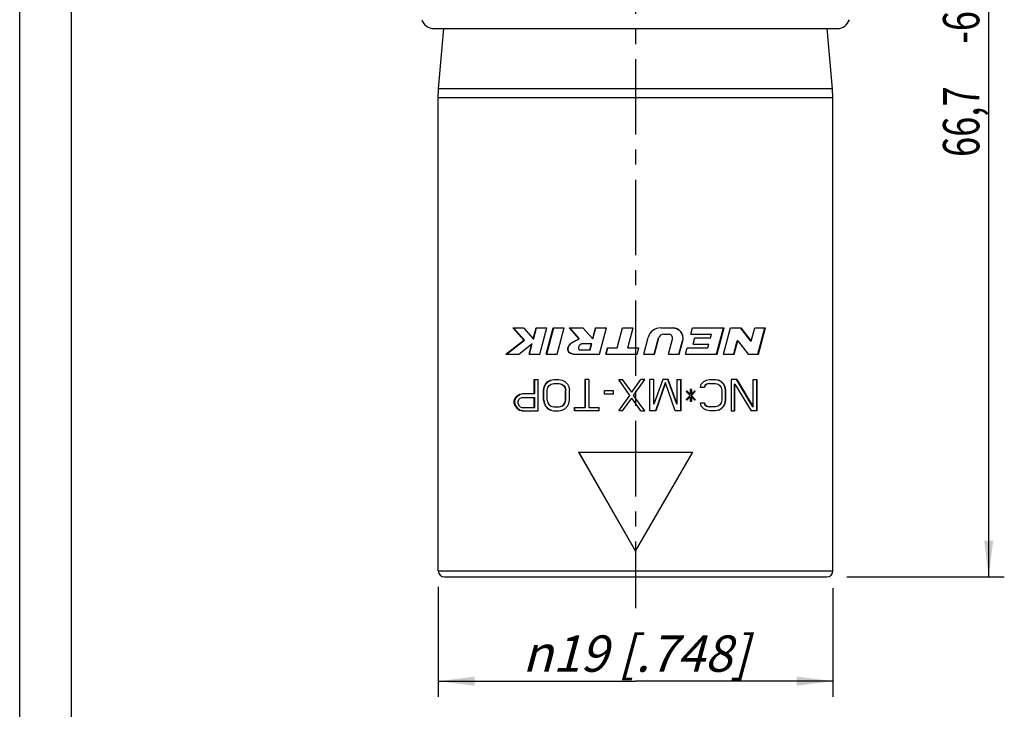
# Model space of a CAD drawing. Units: millimetres. Extents: x 0 to 210, y 0 to 297.
# Drawn here: x 0 to 95, y 55 to 121 of the extents above; entities that cross this region are included whole.
import ezdxf
from ezdxf.enums import TextEntityAlignment as Align

# ---------------------------------------------------------------- set-up
doc = ezdxf.new("R2010")
doc.units = ezdxf.units.MM
doc.header["$LTSCALE"] = 19.36
doc.linetypes.add('CENTER', pattern=[0.6, 0.375, -0.075, 0.075, -0.075])
doc.layers.get('0').update_dxf_attribs({"linetype": 'CONTINUOUS'})
for name, color, linetype in [('BEZUGSACHSEN', 7, 'CONTINUOUS'), ('DEFAULT_1', 7, 'CENTER'), ('RUNDUNGEN', 7, 'CONTINUOUS'), ('ZEICHNUNGSBEMASSUNGEN', 7, 'CONTINUOUS')]:
    doc.layers.add(name, color=color, linetype=linetype)
doc.styles.get("Standard").update_dxf_attribs({"font": 'txt', "width": 0.7})
doc.styles.add('TEXTSTYLE_2', font='gdt', dxfattribs={"width": 0.7})
doc.dimstyles.new('DIMSTYLE_1', dxfattribs={"dimtxt": 3.5, "dimasz": 3.5, "dimexe": 1.5, "dimexo": 0, "dimgap": 0.875, "dimtad": 1, "dimdec": 3, "dimlfac": 0.5, "dimdsep": 46, "dimtxsty": 'STANDARD', "dimblk": '_FILLED', "dimblk1": '_FILLED', "dimblk2": '_FILLED', "dimcen": 0.09, "dimclrt": 5, "dimadec": 3, "dimazin": 2, "dimtp": 0.2, "dimtm": 0.2, "dimtfac": 1, "dimtdec": 3, "dimtofl": 0, "dimtmove": 0, "dimatfit": 3, "dimldrblk": '_FILLED', "dimfxl": 1, "dimtolj": 1, "dimarcsym": 0})
doc.dimstyles.new('DIMSTYLE_2', dxfattribs={"dimtxt": 3.5, "dimasz": 3.5, "dimexe": 1.5, "dimexo": 0, "dimgap": 0.875, "dimtad": 1, "dimdec": 1, "dimlfac": 0.5, "dimdsep": 46, "dimtxsty": 'STANDARD', "dimblk": '_FILLED', "dimblk1": '_FILLED', "dimblk2": '_FILLED', "dimcen": 0.09, "dimclrt": 5, "dimadec": 3, "dimazin": 2, "dimlim": 1, "dimtp": 1, "dimtm": 1, "dimtfac": 1, "dimtdec": 1, "dimtofl": 0, "dimtmove": 0, "dimatfit": 3, "dimldrblk": '_FILLED', "dimfxl": 1, "dimtolj": 1, "dimarcsym": 0})

# ---------------------------------------------------------------- blocks, each defined once
blk = doc.blocks.new('_FILLED')
at = {"color": 0, "linetype": 'BYBLOCK'}
blk.add_solid([(0, 0), (-1, 0.125), (-1, -0.125)], dxfattribs=at)
blk = doc.blocks.new('*D0')
at = {"layer": 'ZEICHNUNGSBEMASSUNGEN', "color": 2, "linetype": 'CONTINUOUS'}
for p, q in [((40.3, 66.373), (40.3, 55.775)), ((78.3, 66.237), (78.3, 55.775)), ((40.3, 57.275), (59.3, 57.275)), ((78.3, 57.275), (59.3, 57.275))]:
    blk.add_line(p, q, dxfattribs=at)
at = {"layer": 'ZEICHNUNGSBEMASSUNGEN', "color": 2, "linetype": 'CONTINUOUS', "xscale": 3.5, "yscale": 3.5, "zscale": 3.5, "rotation": 180}
blk.add_blockref('_FILLED', (40.3, 57.275), dxfattribs=at)
at = {"layer": 'ZEICHNUNGSBEMASSUNGEN', "color": 2, "linetype": 'CONTINUOUS', "xscale": 3.5, "yscale": 3.5, "zscale": 3.5}
blk.add_blockref('_FILLED', (78.3, 57.275), dxfattribs=at)
at = {"layer": 'ZEICHNUNGSBEMASSUNGEN', "color": 5, "linetype": 'CONTINUOUS', "insert": (59.3, 61.681), "char_height": 3.5, "width": 39.25, "attachment_point": 2, "line_spacing_factor": 0.9, "style": 'TEXTSTYLE_2'}
blk.add_mtext('\\Q15.0;{\\fgdt;n}\\ftxt;19{\\ftxt.shx;\\W1.000000;\\H3.500000; }[.748]', dxfattribs=at)
blk = doc.blocks.new('*D1')
at = {"layer": 'ZEICHNUNGSBEMASSUNGEN', "color": 2, "linetype": 'CONTINUOUS'}
for p, q in [((66.637, 202.725), (94.8, 202.725)), ((93.3, 202.725), (93.3, 135.02)), ((93.3, 67.315), (93.3, 135.02)), ((79.65, 67.315), (94.8, 67.315))]:
    blk.add_line(p, q, dxfattribs=at)
at = {"layer": 'ZEICHNUNGSBEMASSUNGEN', "color": 2, "linetype": 'CONTINUOUS', "xscale": 3.5, "yscale": 3.5, "zscale": 3.5}
for p, rotation in [((93.3, 202.725), 90), ((93.3, 67.315), 270)]:
    blk.add_blockref('_FILLED', p, dxfattribs=dict(at, rotation=rotation))
at = {"layer": 'ZEICHNUNGSBEMASSUNGEN', "color": 5, "linetype": 'CONTINUOUS', "oblique": 15}
for s, width, p in [(']', 0.428571, (92.394, 163.27)), ('-2.704', 0.738095, (92.394, 154.77)), ('2.627', 0.742857, (92.394, 140.52)), ('[', 0.428571, (92.394, 133.27)), ('-68,7', 0.728571, (92.394, 122.645)), ('66,7', 0.732143, (92.394, 111.145))]:
    blk.add_text(s, height=3.5, rotation=90, dxfattribs=dict(at, width=width)).set_placement(p, align=Align.CENTER)

msp = doc.modelspace()

# ---------------------------------------------------------------- linework, layer by layer
at = {"color": 7, "linetype": 'CONTINUOUS'}
for p, q in [((0, 0), (0, 297)), ((5, 5), (5, 292)), ((40.3381, 114.3198), (40.8451, 120.1149)), ((78.2619, 114.3198), (77.7549, 120.1149)), ((40.3, 67.9149), (40.3, 113.4482)), ((78.3, 67.9149), (78.3, 113.4482)), ((47.4752, 91.2989), (48.4917, 91.2989)), ((47.4752, 91.2989), (48.5313, 90.1098)), ((47.5375, 91.2989), (48.5879, 90.1098)), ((48.4917, 91.2989), (49.4353, 90.2364)), ((49.4353, 90.2364), (49.72, 91.2989)), ((49.4872, 90.2364), (49.767, 91.2863)), ((49.72, 91.2989), (50.7552, 91.2989)), ((50.08, 88.7789), (50.7552, 91.2989)), ((50.7012, 88.7789), (51.3764, 91.2989)), ((50.7464, 88.7789), (51.4153, 91.2885)), ((51.3764, 91.2989), (52.4117, 91.2989)), ((51.7364, 88.7789), (52.4117, 91.2989)), ((52.8955, 91.2989), (54.2307, 91.2989)), ((52.8955, 91.2989), (53.8355, 90.2364)), ((52.9292, 91.2989), (53.8643, 90.2364)), ((54.2307, 91.2989), (55.1707, 90.2364)), ((55.1707, 90.2364), (55.4554, 91.2989)), ((55.1924, 90.2364), (55.4756, 91.2989)), ((55.4554, 91.2989), (56.4907, 91.2989)), ((55.8154, 88.7789), (56.4907, 91.2989)), ((57.5221, 89.3789), (58.0366, 91.2989)), ((58.0366, 91.2989), (59.0718, 91.2989)), ((58.5574, 89.3789), (59.0718, 91.2989)), ((61.7198, 91.2989), (62.8698, 91.2989)), ((64.6334, 90.6989), (64.7942, 91.2989)), ((64.7942, 91.2989), (67.8142, 91.2989)), ((67.1004, 88.7892), (67.7693, 91.2989)), ((67.1389, 88.7789), (67.8142, 91.2989)), ((67.7601, 88.7789), (68.4353, 91.2989)), ((68.4353, 91.2989), (69.4353, 91.2989)), ((69.382, 91.2989), (70.3649, 90.0253)), ((69.4353, 91.2989), (70.4235, 90.0253)), ((70.4235, 90.0253), (70.7647, 91.2989)), ((70.7647, 91.2989), (71.8, 91.2989)), ((71.0625, 88.7789), (71.7342, 91.2989)), ((71.1248, 88.7789), (71.8, 91.2989)), ((46.8, 88.7789), (48.5313, 90.1098)), ((46.8658, 88.7789), (48.5879, 90.1098)), ((48.5313, 90.1098), (48.5879, 90.1098)), ((49.4353, 90.2364), (49.4872, 90.2364)), ((53.8355, 90.2364), (53.8643, 90.2364)), ((55.1707, 90.2364), (55.1924, 90.2364)), ((60.0778, 88.7789), (60.5028, 90.365)), ((61.1035, 88.7789), (61.5165, 90.3283)), ((61.113, 88.7789), (61.5282, 90.3283)), ((62.0112, 90.6989), (62.4557, 90.6989)), ((62.4625, 88.7789), (62.842, 90.1954)), ((64.6334, 90.6989), (66.6181, 90.6989)), ((64.8409, 89.7389), (65.0017, 90.3389)), ((65.0017, 90.3389), (66.5217, 90.3389)), ((66.5217, 90.3389), (66.6181, 90.6989)), ((48.047, 88.7789), (49.3035, 89.7448)), ((49.0447, 88.7789), (49.3035, 89.7448)), ((49.0987, 88.7789), (49.3562, 89.7448)), ((49.3035, 89.7448), (49.3562, 89.7448)), ((53.8873, 89.1789), (54.9106, 89.1789)), ((54.2881, 89.7789), (55.0705, 89.7789)), ((54.8873, 89.1789), (55.0481, 89.7789)), ((54.9106, 89.1789), (55.0705, 89.7789)), ((56.4366, 88.7789), (56.5974, 89.3789)), ((56.4517, 88.7789), (56.6116, 89.3789)), ((56.5974, 89.3789), (57.5221, 89.3789)), ((58.5574, 89.3789), (59.6174, 89.3789)), ((59.4566, 88.7789), (59.6174, 89.3789)), ((63.4757, 88.7789), (63.8118, 90.0401)), ((63.4978, 88.7789), (63.8357, 90.0401)), ((64.1189, 88.7789), (64.2797, 89.3789)), ((64.2797, 89.3789), (66.2644, 89.3789)), ((64.8409, 89.7389), (66.3609, 89.7389)), ((66.2644, 89.3789), (66.3609, 89.7389)), ((68.7487, 88.7913), (69.0849, 90.0525)), ((68.7954, 88.7789), (69.1366, 90.0525)), ((69.1366, 90.0525), (69.0849, 90.0525)), ((69.1366, 90.0525), (70.1248, 88.7789)), ((70.4235, 90.0253), (70.3649, 90.0253)), ((46.8, 88.7789), (48.047, 88.7789)), ((49.0447, 88.7789), (50.08, 88.7789)), ((50.7012, 88.7789), (51.7364, 88.7789)), ((53.2954, 88.7789), (55.8154, 88.7789)), ((56.4366, 88.7789), (59.4566, 88.7789)), ((60.0778, 88.7789), (61.113, 88.7789)), ((62.4625, 88.7789), (63.4978, 88.7789)), ((64.1189, 88.7789), (67.1389, 88.7789)), ((67.7601, 88.7789), (68.7954, 88.7789)), ((70.1248, 88.7789), (71.1248, 88.7789)), ((49.55, 86.3149), (49.925, 86.3149)), ((49.55, 84.9745), (49.55, 86.3149)), ((49.6013, 84.9745), (49.6013, 86.3149)), ((49.925, 83.3149), (49.925, 86.3149)), ((51.1125, 86.2511), (51.425, 86.3149)), ((51.425, 86.3149), (51.925, 86.3149)), ((51.925, 86.3149), (52.2375, 86.2511)), ((54.8, 86.3149), (54.425, 86.3149)), ((54.425, 86.3149), (54.425, 83.634)), ((54.4507, 86.3149), (54.4507, 83.634)), ((54.8, 86.3149), (54.8, 83.634)), ((57.675, 86.3149), (58.05, 86.3149)), ((58.7375, 84.783), (57.675, 86.3149)), ((58.925, 85.1021), (58.05, 86.3149)), ((58.925, 85.1021), (59.8, 86.3149)), ((59.1125, 84.783), (60.175, 86.3149)), ((60.175, 86.3149), (59.8, 86.3149)), ((61.05, 86.3149), (60.675, 86.3149)), ((60.675, 83.3149), (60.675, 86.3149)), ((61.0408, 83.9532), (61.0408, 86.3149)), ((61.05, 83.9532), (61.05, 86.3149)), ((61.925, 86.3149), (61.05, 83.9532)), ((62.425, 86.3149), (61.925, 86.3149)), ((63.2789, 83.9532), (62.4086, 86.3149)), ((63.3, 83.9532), (62.425, 86.3149)), ((63.3, 86.3149), (63.675, 86.3149)), ((63.3, 83.9532), (63.3, 86.3149)), ((63.652, 83.3149), (63.652, 86.3149)), ((63.675, 83.3149), (63.675, 86.3149)), ((66.1125, 86.2511), (66.425, 86.3149)), ((66.425, 86.3149), (66.9875, 86.3149)), ((66.9875, 86.3149), (67.3, 86.2511)), ((69.05, 86.3149), (68.4875, 86.3149)), ((68.4875, 86.3149), (68.4875, 83.3149)), ((68.9987, 86.3149), (70.553, 83.6979)), ((69.05, 86.3149), (70.6125, 83.6979)), ((70.6125, 86.3149), (70.9875, 86.3149)), ((70.6125, 83.6979), (70.6125, 86.3149)), ((70.926, 86.3149), (70.926, 83.3149)), ((70.9875, 86.3149), (70.9875, 83.3149)), ((50.425, 85.2936), (50.4875, 85.6128)), ((50.4717, 85.2936), (50.5339, 85.6128)), ((50.4875, 85.6128), (50.6125, 85.8681)), ((50.4875, 85.6128), (50.5339, 85.6128)), ((50.5339, 85.6128), (50.6582, 85.8681)), ((50.6125, 85.8681), (50.8625, 86.1234)), ((50.6125, 85.8681), (50.6582, 85.8681)), ((50.6582, 85.8681), (50.9069, 86.1234)), ((50.8, 85.2936), (50.8625, 85.5489)), ((50.8625, 86.1234), (51.1125, 86.2511)), ((50.8625, 86.1234), (50.9069, 86.1234)), ((50.8625, 85.5489), (50.9875, 85.7404)), ((50.9069, 86.1234), (51.1556, 86.2511)), ((50.9875, 85.7404), (51.175, 85.8681)), ((51.1125, 86.2511), (51.1556, 86.2511)), ((51.175, 85.8681), (51.425, 85.9319)), ((51.425, 85.9319), (51.925, 85.9319)), ((51.925, 85.9319), (52.175, 85.8681)), ((51.9638, 85.9319), (52.2125, 85.8681)), ((52.175, 85.8681), (52.2125, 85.8681)), ((52.175, 85.8681), (52.3625, 85.7404)), ((52.2125, 85.8681), (52.399, 85.7404)), ((52.2375, 86.2511), (52.4875, 86.1234)), ((52.3625, 85.7404), (52.399, 85.7404)), ((52.3625, 85.7404), (52.4875, 85.5489)), ((52.399, 85.7404), (52.5234, 85.5489)), ((52.4875, 86.1234), (52.7375, 85.8681)), ((52.4875, 85.5489), (52.5234, 85.5489)), ((52.4875, 85.5489), (52.55, 85.2936)), ((52.5234, 85.5489), (52.5855, 85.2936)), ((52.7375, 85.8681), (52.8625, 85.6128)), ((52.8625, 85.6128), (52.925, 85.2936)), ((62.1599, 85.9957), (61.2273, 83.3149)), ((62.175, 85.9957), (61.2375, 83.3149)), ((62.175, 85.9957), (62.1599, 85.9957)), ((63.1125, 83.3149), (62.175, 85.9957)), ((64.675, 85.3574), (64.55, 85.3574)), ((64.55, 85.3574), (64.55, 84.9106)), ((64.6467, 85.3574), (64.6467, 84.9106)), ((64.675, 85.3574), (64.675, 84.9106)), ((65.55, 85.5489), (65.6125, 85.8681)), ((65.925, 85.5489), (65.55, 85.5489)), ((65.6125, 85.8681), (65.8625, 86.1234)), ((65.8625, 86.1234), (66.1125, 86.2511)), ((65.9523, 85.7404), (65.8935, 85.5592)), ((65.9875, 85.7404), (65.925, 85.5489)), ((66.1388, 85.8681), (65.9523, 85.7404)), ((65.9875, 85.7404), (65.9523, 85.7404)), ((66.175, 85.8681), (65.9875, 85.7404)), ((66.3875, 85.9319), (66.1388, 85.8681)), ((66.175, 85.8681), (66.1388, 85.8681)), ((66.425, 85.9319), (66.175, 85.8681)), ((66.425, 85.9319), (66.9875, 85.9319)), ((66.9875, 85.9319), (67.2375, 85.8681)), ((67.2375, 85.8681), (67.425, 85.7404)), ((67.3, 86.2511), (67.2579, 86.2511)), ((67.5066, 86.1234), (67.2579, 86.2511)), ((67.55, 86.1234), (67.3, 86.2511)), ((67.425, 85.7404), (67.55, 85.5489)), ((67.55, 86.1234), (67.5066, 86.1234)), ((67.7553, 85.8681), (67.5066, 86.1234)), ((67.8, 85.8681), (67.55, 86.1234)), ((67.55, 85.5489), (67.6125, 85.2936)), ((67.8, 85.8681), (67.7553, 85.8681)), ((67.8796, 85.6128), (67.7553, 85.8681)), ((67.925, 85.6128), (67.8, 85.8681)), ((67.925, 85.6128), (67.8796, 85.6128)), ((67.9418, 85.2936), (67.8796, 85.6128)), ((67.9875, 85.2936), (67.925, 85.6128)), ((68.8625, 85.8681), (68.8122, 85.8681)), ((68.8122, 83.3149), (68.8122, 85.8681)), ((68.8625, 85.8681), (70.425, 83.3149)), ((68.8625, 83.3149), (68.8625, 85.8681)), ((47.6125, 84.2723), (47.675, 84.4638)), ((47.674, 84.2723), (47.7362, 84.4638)), ((47.675, 84.4638), (47.8625, 84.7191)), ((47.675, 84.4638), (47.7362, 84.4638)), ((47.7362, 84.4638), (47.9227, 84.7191)), ((47.8625, 84.7191), (48.1125, 84.9106)), ((47.8625, 84.7191), (47.9227, 84.7191)), ((47.9227, 84.7191), (48.1714, 84.9106)), ((47.9875, 84.2085), (48.05, 84.4)), ((48.05, 84.4), (48.175, 84.5277)), ((48.1125, 84.9106), (48.425, 84.9745)), ((48.1125, 84.9106), (48.1714, 84.9106)), ((48.1714, 84.9106), (48.4301, 84.9638)), ((48.175, 84.5277), (48.3625, 84.5915)), ((48.3625, 84.5915), (49.6013, 84.5915)), ((48.425, 84.9745), (49.6013, 84.9745)), ((49.55, 83.634), (49.55, 84.5915)), ((49.6013, 83.634), (49.6013, 84.5915)), ((50.425, 85.2936), (50.4717, 85.2936)), ((50.425, 84.3362), (50.425, 85.2936)), ((50.4717, 84.3362), (50.4717, 85.2936)), ((50.8, 84.3362), (50.8, 85.2936)), ((52.55, 85.2936), (52.5855, 85.2936)), ((52.55, 84.3362), (52.55, 85.2936)), ((52.5855, 84.3362), (52.5855, 85.2936)), ((52.925, 84.3362), (52.925, 85.2936)), ((57.175, 85.2298), (56.3, 85.2298)), ((56.3, 84.9106), (56.3, 85.2298)), ((57.175, 84.9106), (56.3, 84.9106)), ((56.3158, 84.9106), (56.3158, 85.2298)), ((57.175, 84.9106), (57.175, 85.2298)), ((57.675, 83.3149), (58.7375, 84.783)), ((57.6836, 83.3149), (58.7405, 84.783)), ((58.05, 83.3149), (58.925, 84.5277)), ((59.8, 83.3149), (58.925, 84.5277)), ((60.175, 83.3149), (59.1125, 84.783)), ((64.2375, 85.2298), (64.175, 85.166)), ((64.55, 84.783), (64.175, 85.166)), ((64.55, 84.783), (64.175, 84.4)), ((64.2375, 84.3362), (64.175, 84.4)), ((64.5224, 84.9106), (64.2242, 85.2168)), ((64.5224, 84.6553), (64.2242, 84.3492)), ((64.55, 84.9106), (64.2375, 85.2298)), ((64.55, 84.6553), (64.2375, 84.3362)), ((64.55, 84.9106), (64.5224, 84.9106)), ((64.55, 84.6553), (64.5224, 84.6553)), ((64.55, 84.6553), (64.55, 84.2085)), ((65.0197, 85.166), (64.6467, 84.783)), ((64.675, 84.9106), (64.6467, 84.9106)), ((64.675, 84.783), (64.6467, 84.783)), ((65.0197, 84.4), (64.6467, 84.783)), ((64.675, 84.6553), (64.6467, 84.6553)), ((64.6467, 84.6553), (64.6467, 84.2085)), ((64.9875, 85.2298), (64.675, 84.9106)), ((65.05, 85.166), (64.675, 84.783)), ((65.05, 84.4), (64.675, 84.783)), ((64.9875, 84.3362), (64.675, 84.6553)), ((64.675, 84.6553), (64.675, 84.2085)), ((65.0197, 85.166), (64.9679, 85.2191)), ((65.0197, 84.4), (64.9679, 84.3468)), ((65.05, 85.166), (64.9875, 85.2298)), ((65.05, 84.4), (64.9875, 84.3362)), ((65.05, 85.166), (65.0197, 85.166)), ((65.05, 84.4), (65.0197, 84.4)), ((67.6125, 85.2936), (67.6125, 84.3362)), ((67.9875, 85.2936), (67.9418, 85.2936)), ((67.9418, 84.3362), (67.9418, 85.2936)), ((67.9875, 84.3362), (67.9875, 85.2936)), ((47.6125, 84.2723), (47.674, 84.2723)), ((47.6125, 84.017), (47.6125, 84.2723)), ((47.6125, 84.017), (47.674, 84.017)), ((47.6125, 84.017), (47.675, 83.8255)), ((47.674, 84.017), (47.674, 84.2723)), ((47.674, 84.017), (47.7362, 83.8255)), ((47.675, 83.8255), (47.7362, 83.8255)), ((47.675, 83.8255), (47.8625, 83.5702)), ((47.7362, 83.8255), (47.9227, 83.5702)), ((47.8625, 83.5702), (47.9227, 83.5702)), ((47.8625, 83.5702), (48.1125, 83.3787)), ((47.9227, 83.5702), (48.1714, 83.3787)), ((47.9875, 84.017), (47.9875, 84.2085)), ((47.9875, 84.017), (48.05, 83.8255)), ((48.05, 83.8255), (48.175, 83.6979)), ((48.175, 83.6979), (48.3625, 83.634)), ((48.3625, 83.634), (49.6013, 83.634)), ((50.425, 84.3362), (50.4717, 84.3362)), ((50.425, 84.3362), (50.4875, 84.017)), ((50.4717, 84.3362), (50.5339, 84.017)), ((50.4875, 84.017), (50.5339, 84.017)), ((50.4875, 84.017), (50.6125, 83.7617)), ((50.5339, 84.017), (50.6582, 83.7617)), ((50.6125, 83.7617), (50.6582, 83.7617)), ((50.6125, 83.7617), (50.8625, 83.5064)), ((50.6582, 83.7617), (50.9069, 83.5064)), ((50.8, 84.3362), (50.8625, 84.0808)), ((50.8625, 84.0808), (50.9875, 83.8894)), ((50.8625, 83.5064), (50.9069, 83.5064)), ((50.8625, 83.5064), (51.1125, 83.3787)), ((50.9069, 83.5064), (51.1556, 83.3787)), ((50.9875, 83.8894), (51.175, 83.7617)), ((51.175, 83.7617), (51.425, 83.6979)), ((51.425, 83.6979), (51.925, 83.6979)), ((51.925, 83.6979), (52.175, 83.7617)), ((51.9638, 83.6979), (52.2125, 83.7617)), ((52.175, 83.7617), (52.3625, 83.8894)), ((52.175, 83.7617), (52.2125, 83.7617)), ((52.2125, 83.7617), (52.399, 83.8894)), ((52.2375, 83.3787), (52.4875, 83.5064)), ((52.3625, 83.8894), (52.4875, 84.0808)), ((52.3625, 83.8894), (52.399, 83.8894)), ((52.399, 83.8894), (52.5234, 84.0808)), ((52.4875, 84.0808), (52.55, 84.3362)), ((52.4875, 84.0808), (52.5234, 84.0808)), ((52.4875, 83.5064), (52.7375, 83.7617)), ((52.5234, 84.0808), (52.5855, 84.3362)), ((52.55, 84.3362), (52.5855, 84.3362)), ((52.7375, 83.7617), (52.8625, 84.017)), ((52.8625, 84.017), (52.925, 84.3362)), ((53.425, 83.634), (54.4507, 83.634)), ((53.425, 83.3149), (53.425, 83.634)), ((53.4559, 83.3149), (53.4559, 83.634)), ((54.8, 83.634), (55.8, 83.634)), ((55.8, 83.3149), (55.8, 83.634)), ((63.3, 83.9532), (63.2789, 83.9532)), ((64.675, 84.2085), (64.55, 84.2085)), ((65.55, 84.0808), (65.925, 84.0808)), ((65.6125, 83.7617), (65.55, 84.0808)), ((65.8625, 83.5064), (65.6125, 83.7617)), ((66.1125, 83.3787), (65.8625, 83.5064)), ((65.8901, 84.0808), (65.9523, 83.8894)), ((65.925, 84.0808), (65.9875, 83.8894)), ((65.9875, 83.8894), (65.9523, 83.8894)), ((65.9523, 83.8894), (66.1388, 83.7617)), ((65.9875, 83.8894), (66.175, 83.7617)), ((66.175, 83.7617), (66.1388, 83.7617)), ((66.1388, 83.7617), (66.3875, 83.6979)), ((66.175, 83.7617), (66.425, 83.6979)), ((66.9875, 83.6979), (66.425, 83.6979)), ((67.2375, 83.7617), (66.9875, 83.6979)), ((67.425, 83.8894), (67.2375, 83.7617)), ((67.2579, 83.3787), (67.5066, 83.5064)), ((67.3, 83.3787), (67.55, 83.5064)), ((67.55, 84.0808), (67.425, 83.8894)), ((67.5066, 83.5064), (67.7553, 83.7617)), ((67.55, 83.5064), (67.5066, 83.5064)), ((67.6125, 84.3362), (67.55, 84.0808)), ((67.55, 83.5064), (67.8, 83.7617)), ((67.7553, 83.7617), (67.8796, 84.017)), ((67.8, 83.7617), (67.7553, 83.7617)), ((67.8, 83.7617), (67.925, 84.017)), ((67.8796, 84.017), (67.9418, 84.3362)), ((67.925, 84.017), (67.8796, 84.017)), ((67.925, 84.017), (67.9875, 84.3362)), ((67.9875, 84.3362), (67.9418, 84.3362)), ((70.6125, 83.6979), (70.553, 83.6979)), ((48.1125, 83.3787), (48.425, 83.3149)), ((48.1125, 83.3787), (48.1714, 83.3787)), ((48.1714, 83.3787), (48.4301, 83.3256)), ((48.425, 83.3149), (49.925, 83.3149)), ((51.1125, 83.3787), (51.425, 83.3149)), ((51.1125, 83.3787), (51.1556, 83.3787)), ((51.425, 83.3149), (51.925, 83.3149)), ((51.925, 83.3149), (52.2375, 83.3787)), ((55.8, 83.3149), (53.425, 83.3149)), ((58.05, 83.3149), (57.675, 83.3149)), ((59.8, 83.3149), (60.175, 83.3149)), ((61.2375, 83.3149), (60.675, 83.3149)), ((63.675, 83.3149), (63.1125, 83.3149)), ((66.425, 83.3149), (66.1125, 83.3787)), ((66.9875, 83.3149), (66.425, 83.3149)), ((67.3, 83.3787), (66.9875, 83.3149)), ((68.4875, 83.3149), (68.8625, 83.3149)), ((70.9875, 83.3149), (70.425, 83.3149)), ((53.8, 79.3149), (64.8, 79.3149)), ((53.8, 79.3149), (59.3, 69.7886)), ((53.8289, 79.3149), (59.3, 69.7886)), ((59.3, 69.7886), (64.8, 79.3149)), ((40.9001, 67.3149), (77.6999, 67.3149))]:
    msp.add_line(p, q, dxfattribs=at)
at = {"color": 9, "linetype": 'CONTINUOUS'}
for p, q in [((61.5282, 90.3283), (61.5165, 90.3283)), ((63.8357, 90.0401), (63.8118, 90.0401)), ((40.3, 67.9149), (78.3, 67.9149))]:
    msp.add_line(p, q, dxfattribs=at)
at = {"color": 7, "linetype": 'CONTINUOUS'}
for centre, radius, start, end in [((61.7199, 90.0389), 1.26, 90.001247, 164.999043), ((62.8698, 90.2989), 1, 345.000743, 89.99904), ((62.0112, 90.1988), 0.5, 90.004524, 164.995559), ((62.4557, 90.2989), 0.4, 345.000567, 89.999433), ((53.2442, 89.1893), 0.4136, 269.992943, 274.403859), ((53.2442, 89.188), 0.4123, 274.415003, 277.140158), ((40.9, 67.9149), 0.6, 180, 270), ((77.7, 67.9149), 0.6, 270, 360)]:
    msp.add_arc(centre, radius, start, end, dxfattribs=at)
for points, knots in [([(62.8697, 91.2987), (62.945, 91.2973), (63.0964, 91.277), (63.3106, 91.1957), (63.5008, 91.0675), (63.6567, 90.9), (63.7703, 90.7025), (63.8368, 90.4856), (63.8533, 90.2605), (63.831, 90.1119), (63.8118, 90.0401)], [0, 0, 0, 0, 0.1252041, 0.2511849, 0.3773286, 0.5028885, 0.6279932, 0.7526771, 0.8765611, 1, 1, 1, 1]), ([(53.2441, 88.7757), (53.1679, 88.7757), (53.0513, 88.8071), (52.9252, 88.8942), (52.8488, 88.9796), (52.7991, 89.0819), (52.7764, 89.1951), (52.7775, 89.3163), (52.8039, 89.444), (52.8599, 89.5739), (52.9477, 89.6968), (53.0641, 89.8062), (53.2505, 89.9366), (53.461, 90.0424), (53.6768, 90.1468), (53.7839, 90.2045), (53.8355, 90.2364)], [0, 0, 0, 0, 0.1009213, 0.1519238, 0.2017416, 0.250698, 0.3006936, 0.3531812, 0.4101732, 0.4721668, 0.5389341, 0.6086873, 0.6824777, 0.8393428, 0.9196706, 1, 1, 1, 1]), ([(53.1789, 88.7866), (53.108, 88.8024), (53.0061, 88.8513), (52.9034, 88.9527), (52.8479, 89.0446), (52.8174, 89.1481), (52.8087, 89.2594), (52.8216, 89.3772), (52.8587, 89.4997), (52.9232, 89.621), (53.0161, 89.7333), (53.1318, 89.8328), (53.3121, 89.9524), (53.5626, 90.0776), (53.7671, 90.1761), (53.8643, 90.2364)], [0, 0, 0, 0, 0.1006934, 0.1502262, 0.1987923, 0.2478424, 0.2984718, 0.3527532, 0.4112136, 0.4749312, 0.5419768, 0.6120558, 0.6858424, 0.8414589, 1, 1, 1, 1]), ([(54.2881, 89.7789), (54.2355, 89.7713), (54.1564, 89.7617), (54.0547, 89.7354), (53.9853, 89.7058), (53.9271, 89.6636), (53.8854, 89.6107), (53.8545, 89.5555), (53.8225, 89.4859), (53.7961, 89.402), (53.798, 89.3185), (53.815, 89.2615), (53.8331, 89.2253), (53.8567, 89.1964), (53.8769, 89.1832), (53.8873, 89.1789)], [0, 0, 0, 0, 0.1712863, 0.2566649, 0.3379391, 0.4136422, 0.4855401, 0.5535454, 0.6171176, 0.7327342, 0.834077, 0.8806223, 0.9241371, 0.9635042, 1, 1, 1, 1])]:
    msp.add_open_spline(points, degree=3, knots=knots, dxfattribs=at)
at = {"layer": 'BEZUGSACHSEN', "color": 7, "linetype": 'CONTINUOUS'}
msp.add_line((39.87, 120.1149), (78.73, 120.1149), dxfattribs=at)
for centre, start, end in [((39.87, 121.3149), 196.677133, 270), ((78.73, 121.3149), 270, 343.322867)]:
    msp.add_arc(centre, 1.2, start, end, dxfattribs=at)
at = {"layer": 'DEFAULT_1', "color": 7, "linetype": 'CENTER'}
msp.add_line((59.3, 210.1052), (59.3, 64.3149), dxfattribs=at)
at = {"layer": 'RUNDUNGEN', "color": 7, "linetype": 'CONTINUOUS'}
for p, q in [((40.3, 113.4482), (40.3381, 114.3198)), ((78.3, 113.4482), (78.2619, 114.3198))]:
    msp.add_line(p, q, dxfattribs=at)
at = {"layer": 'RUNDUNGEN', "color": 9, "linetype": 'CONTINUOUS'}
for p, q in [((78.2619, 114.3198), (40.3381, 114.3198)), ((78.3, 113.4482), (40.3, 113.4482))]:
    msp.add_line(p, q, dxfattribs=at)

# ---------------------------------------------------------------- dimensions: what is measured, and where the dimension line sits
at = {"layer": 'ZEICHNUNGSBEMASSUNGEN', "color": 2, "linetype": 'CONTINUOUS'}
dim = msp.add_linear_dim(base=(93.3, 202.7251), p1=(79.6496, 67.3149), p2=(66.637, 202.7251), angle=90, dimstyle='DIMSTYLE_2', dxfattribs=at)
dim.commit()
dim.dimension.update_dxf_attribs({"geometry": '*D1', "text_midpoint": (93.3, 135.02), "dimtype": 160})
dim = msp.add_linear_dim(base=(78.3, 57.2749), p1=(40.3, 66.3733), p2=(78.3, 66.2373), text='%%c<>', dimstyle='DIMSTYLE_1', dxfattribs=at)
dim.commit()
dim.dimension.update_dxf_attribs({"geometry": '*D0', "text_midpoint": (59.3, 57.2749), "dimtype": 160})

doc.saveas('drawing.dxf')
